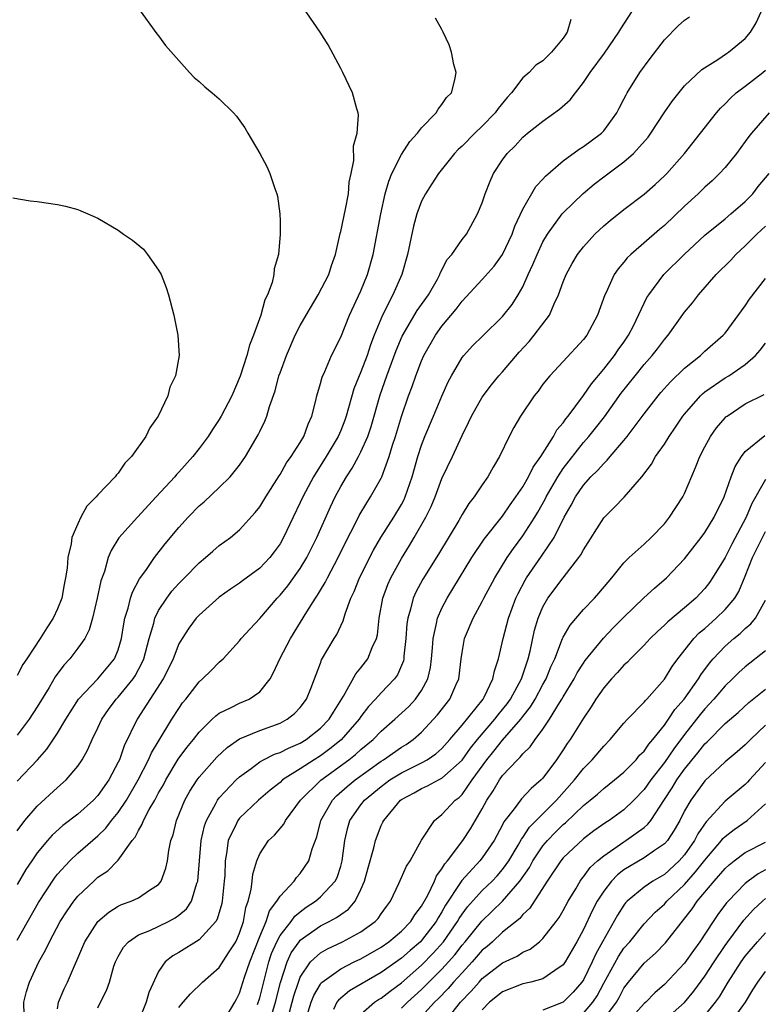
# Model space of a CAD drawing. Units: inches. Extents: x 2610000 to 2613000, y 1494000 to 1497000.
# Drawn here: x 2610289 to 2610363, y 1494193 to 1494290 of the extents above; entities that cross this region are included whole.
import ezdxf

# ---------------------------------------------------------------- set-up
doc = ezdxf.new("R2010")
doc.units = ezdxf.units.IN
doc.header["$MEASUREMENT"] = 0
doc.layers.add('LD26101494_2ft', color=200, linetype='Continuous')

msp = doc.modelspace()

# ---------------------------------------------------------------- linework, layer by layer
at = {"layer": 'LD26101494_2ft'}
for points, elevation in [([(2610289, 1494214.867), (2610291.016, 1494217), (2610291.954, 1494218.046), (2610293, 1494219.627), (2610293.817, 1494221), (2610295.088, 1494223), (2610297, 1494225.015), (2610298.652, 1494227), (2610299, 1494227.87), (2610299.325, 1494229), (2610299.543, 1494230.457), (2610299.658, 1494231), (2610299.984, 1494231.984), (2610300.221, 1494233), (2610300.404, 1494233.596), (2610301.111, 1494234.889), (2610301.724, 1494235.724), (2610302.604, 1494237), (2610303.651, 1494238.349), (2610305, 1494239.994), (2610305.906, 1494241), (2610307, 1494242.111), (2610307.485, 1494242.516), (2610309, 1494243.932), (2610310.062, 1494245), (2610311, 1494246.163), (2610311.59, 1494247), (2610312.853, 1494249.147), (2610313, 1494249.489), (2610313.492, 1494250.508), (2610313.69, 1494251), (2610313.951, 1494251.951), (2610314.507, 1494253.493), (2610314.897, 1494255), (2610315, 1494255.3), (2610315.626, 1494257), (2610316.507, 1494259), (2610317, 1494259.982), (2610317.57, 1494261), (2610318.768, 1494263), (2610319.824, 1494265), (2610320.094, 1494265.906), (2610320.481, 1494267), (2610320.939, 1494269.061), (2610321, 1494269.276), (2610321.48, 1494271.48), (2610321.768, 1494273), (2610321.839, 1494274.161), (2610322.027, 1494275), (2610322.288, 1494276.288), (2610322.263, 1494277.737), (2610322.641, 1494279), (2610322.768, 1494280.768), (2610322.734, 1494281), (2610322.607, 1494281.393), (2610322.153, 1494283), (2610321.208, 1494285), (2610321, 1494285.401), (2610319.745, 1494287.745), (2610318.976, 1494288.976), (2610317, 1494291.849)], 9706), ([(2610301, 1494291.32), (2610302.827, 1494288.827), (2610303, 1494288.637), (2610303.68, 1494287.68), (2610306.06, 1494285), (2610306.515, 1494284.515), (2610307, 1494284.109), (2610307.57, 1494283.57), (2610308.294, 1494283), (2610309, 1494282.389), (2610310.41, 1494281), (2610310.689, 1494280.689), (2610311.509, 1494279.509), (2610311.817, 1494279), (2610312.993, 1494276.993), (2610313.691, 1494275.691), (2610313.993, 1494275), (2610314.485, 1494273.516), (2610314.691, 1494273), (2610314.76, 1494272.761), (2610314.987, 1494271), (2610315, 1494270.284), (2610315.016, 1494269), (2610314.85, 1494267), (2610314.427, 1494265.573), (2610314.386, 1494265), (2610314.223, 1494264.224), (2610313.765, 1494263), (2610313.502, 1494262.498), (2610313.12, 1494261), (2610312.391, 1494259), (2610311.979, 1494258.021), (2610311.718, 1494257), (2610311.054, 1494254.946), (2610310.226, 1494253), (2610309.192, 1494251), (2610309, 1494250.678), (2610308.317, 1494249.683), (2610307.883, 1494249), (2610307, 1494247.807), (2610306.382, 1494247), (2610305, 1494245.461), (2610304.774, 1494245.227), (2610304.6, 1494245), (2610302.765, 1494243), (2610300.897, 1494241), (2610299.058, 1494238.942), (2610298.297, 1494237.703), (2610298.026, 1494237), (2610297.637, 1494235.637), (2610297.295, 1494234.706), (2610296.935, 1494233), (2610296.468, 1494231), (2610296.147, 1494229.853), (2610295.688, 1494229), (2610295, 1494228.028), (2610294.219, 1494227), (2610293.629, 1494226.372), (2610292.784, 1494225.216), (2610292.164, 1494224.164), (2610291, 1494222.249), (2610290.198, 1494221), (2610289, 1494219.448)], 9708), ([(2610289, 1494199.16), (2610291.12, 1494202.88), (2610292.703, 1494205.297), (2610293, 1494205.672), (2610294.209, 1494207), (2610295, 1494207.745), (2610297, 1494209.48), (2610297.765, 1494210.235), (2610298.345, 1494211), (2610299, 1494211.792), (2610299.816, 1494213), (2610300.99, 1494215), (2610302, 1494217), (2610302.3, 1494217.7), (2610303.049, 1494218.951), (2610304.318, 1494221), (2610305, 1494222.085), (2610305.372, 1494222.628), (2610305.681, 1494223), (2610307, 1494224.712), (2610307.348, 1494225), (2610308.18, 1494225.819), (2610309, 1494226.66), (2610309.19, 1494226.81), (2610309.373, 1494227), (2610311, 1494228.774), (2610311.173, 1494229), (2610312.038, 1494229.962), (2610313, 1494230.979), (2610314.715, 1494233), (2610315, 1494233.285), (2610315.777, 1494234.223), (2610317, 1494235.932), (2610317.646, 1494237), (2610318.634, 1494239), (2610319.978, 1494242.022), (2610320.438, 1494243), (2610321, 1494244.044), (2610321.559, 1494245), (2610322.14, 1494245.86), (2610322.767, 1494247), (2610323, 1494247.459), (2610323.677, 1494249), (2610324.013, 1494249.987), (2610324.89, 1494253.11), (2610325.556, 1494255), (2610326.497, 1494257.503), (2610327.091, 1494258.909), (2610328.564, 1494261.436), (2610329.669, 1494263), (2610330.558, 1494264.559), (2610330.796, 1494265), (2610330.842, 1494265.158), (2610331.515, 1494266.485), (2610331.984, 1494267), (2610333, 1494268.463), (2610333.426, 1494269), (2610334.534, 1494271), (2610335, 1494272.119), (2610335.281, 1494273), (2610335.765, 1494274.235), (2610336.119, 1494275), (2610337, 1494276.354), (2610337.465, 1494277), (2610338.24, 1494277.76), (2610339, 1494278.591), (2610339.485, 1494279), (2610341, 1494280.193), (2610342.638, 1494281.362), (2610343.692, 1494282.308), (2610344.205, 1494283), (2610345, 1494284), (2610345.678, 1494285), (2610347.074, 1494286.926), (2610348.513, 1494289), (2610348.689, 1494289.311), (2610349.8, 1494291)], 9700), ([(2610293, 1494192.371), (2610293.102, 1494193), (2610293.67, 1494194.33), (2610293.979, 1494195), (2610295.699, 1494199), (2610296.991, 1494201.008), (2610298.067, 1494201.933), (2610299, 1494202.505), (2610299.33, 1494202.671), (2610300.27, 1494203), (2610301, 1494203.345), (2610302.107, 1494204.107), (2610303, 1494204.669), (2610303.256, 1494205), (2610303.716, 1494206.284), (2610303.865, 1494207), (2610304.01, 1494208.01), (2610304.218, 1494209), (2610304.428, 1494209.571), (2610304.778, 1494211), (2610305.601, 1494213), (2610306.1, 1494213.9), (2610306.799, 1494215), (2610307, 1494215.274), (2610308.751, 1494217.249), (2610309.778, 1494218.222), (2610311, 1494219.069), (2610313, 1494219.893), (2610315, 1494220.613), (2610315.722, 1494221), (2610316.436, 1494221.564), (2610317, 1494222.163), (2610317.634, 1494223), (2610318.052, 1494224.052), (2610318.413, 1494225), (2610318.56, 1494225.439), (2610319, 1494226.544), (2610319.118, 1494226.881), (2610320.367, 1494229), (2610320.615, 1494229.385), (2610321, 1494230.241), (2610321.248, 1494230.751), (2610321.437, 1494231.437), (2610322.018, 1494233), (2610322.339, 1494233.661), (2610322.874, 1494235), (2610324.253, 1494237.747), (2610324.984, 1494239), (2610326.255, 1494241), (2610327, 1494242.259), (2610327.26, 1494242.74), (2610327.375, 1494243), (2610328.066, 1494245), (2610328.63, 1494247), (2610329, 1494248.14), (2610329.333, 1494249), (2610330.187, 1494251), (2610331, 1494252.977), (2610331.612, 1494254.387), (2610331.946, 1494255), (2610333, 1494256.803), (2610333.158, 1494257), (2610334.045, 1494257.955), (2610335.046, 1494258.955), (2610337, 1494260.844), (2610337.942, 1494262.059), (2610338.547, 1494263), (2610339, 1494263.796), (2610339.542, 1494265), (2610340.009, 1494265.99), (2610340.411, 1494267), (2610341, 1494268.243), (2610341.435, 1494269), (2610342.899, 1494271), (2610343, 1494271.116), (2610344.973, 1494273.027), (2610346.058, 1494273.942), (2610347, 1494274.685), (2610349, 1494276.168), (2610349.958, 1494277), (2610351.393, 1494278.607), (2610351.675, 1494279), (2610352.98, 1494281.02), (2610353.791, 1494282.209), (2610355, 1494283.675), (2610356.705, 1494285.295), (2610358.303, 1494286.303), (2610359.131, 1494286.869), (2610359.345, 1494287), (2610361, 1494288.366), (2610361.519, 1494289), (2610362.075, 1494289.925), (2610362.563, 1494291)], 9696), ([(2610289, 1494209.974), (2610289.781, 1494211), (2610291, 1494212.406), (2610293, 1494214.252), (2610293.851, 1494215), (2610295, 1494216.368), (2610295.428, 1494217), (2610295.999, 1494218.001), (2610296.428, 1494219), (2610297, 1494220.173), (2610297.377, 1494221), (2610298.041, 1494221.959), (2610298.811, 1494223), (2610299, 1494223.196), (2610300.476, 1494225), (2610300.686, 1494225.314), (2610301.38, 1494226.62), (2610301.539, 1494227), (2610302.054, 1494229), (2610302.509, 1494230.509), (2610302.619, 1494231), (2610303, 1494231.781), (2610303.802, 1494233), (2610304.318, 1494233.682), (2610305, 1494234.446), (2610305.556, 1494235), (2610307, 1494236.488), (2610307.63, 1494237), (2610308.35, 1494237.65), (2610309, 1494238.196), (2610310.097, 1494239), (2610311, 1494239.748), (2610312.55, 1494241.45), (2610313, 1494242.031), (2610313.585, 1494243), (2610314.9, 1494245.1), (2610315, 1494245.24), (2610315.632, 1494246.369), (2610316.095, 1494247), (2610317, 1494248.388), (2610317.37, 1494249), (2610317.788, 1494250.212), (2610318.161, 1494251), (2610318.55, 1494252.55), (2610318.637, 1494253), (2610319, 1494254.227), (2610319.155, 1494254.845), (2610319.424, 1494255.424), (2610320.103, 1494257), (2610321, 1494258.821), (2610321.854, 1494261), (2610323, 1494263.402), (2610323.666, 1494265), (2610324.216, 1494267), (2610324.96, 1494271), (2610325.412, 1494273), (2610325.76, 1494274.24), (2610326.066, 1494275), (2610327, 1494276.874), (2610327.835, 1494278.165), (2610328.588, 1494279), (2610329, 1494279.535), (2610330.448, 1494281), (2610330.624, 1494281.376), (2610331, 1494281.828), (2610331.463, 1494282.537), (2610331.939, 1494283), (2610332.283, 1494284.283), (2610332.401, 1494285), (2610332.198, 1494285.802), (2610331.957, 1494287), (2610331.733, 1494287.732), (2610331.135, 1494289), (2610331, 1494289.258), (2610330.361, 1494290.361)], 9704), ([(2610343.755, 1494290.245), (2610343.394, 1494289), (2610343, 1494288.413), (2610341.857, 1494287), (2610341, 1494286.146), (2610340.289, 1494285.711), (2610339.624, 1494285), (2610339, 1494284.475), (2610337.887, 1494283), (2610337.46, 1494282.54), (2610336.571, 1494281.429), (2610336.281, 1494281), (2610335, 1494279.684), (2610334.262, 1494279), (2610333, 1494277.713), (2610332.626, 1494277.374), (2610332.255, 1494277), (2610330.654, 1494275), (2610330.019, 1494273.981), (2610329.373, 1494273), (2610329, 1494272.274), (2610328.529, 1494271), (2610328.196, 1494269.804), (2610327.6, 1494267), (2610327.054, 1494265), (2610326.162, 1494263), (2610325.122, 1494261), (2610324.315, 1494259), (2610323.95, 1494258.05), (2610323.605, 1494257), (2610323, 1494255.379), (2610322.314, 1494253.686), (2610321.539, 1494251), (2610321.399, 1494250.601), (2610321, 1494249.582), (2610320.756, 1494249), (2610319.575, 1494247), (2610318.297, 1494245), (2610317.251, 1494243), (2610317, 1494242.439), (2610316.3, 1494241), (2610315.356, 1494239), (2610315, 1494238.357), (2610314.437, 1494237.563), (2610313.993, 1494237), (2610313, 1494235.969), (2610311.288, 1494234.712), (2610311, 1494234.483), (2610310.114, 1494233.885), (2610309, 1494233.086), (2610307, 1494231.317), (2610306.712, 1494231), (2610305.979, 1494230.021), (2610305.311, 1494229), (2610305, 1494228.462), (2610304.433, 1494227), (2610303.969, 1494226.031), (2610303.443, 1494225), (2610300.888, 1494221), (2610299.608, 1494218.392), (2610299.115, 1494217), (2610299, 1494216.755), (2610298.07, 1494215), (2610297, 1494213.469), (2610296.562, 1494213), (2610295, 1494211.615), (2610293.52, 1494210.48), (2610292.47, 1494209.53), (2610292.01, 1494209), (2610291, 1494207.786), (2610290.448, 1494207), (2610289.867, 1494206.133), (2610289, 1494204.651)], 9702), ([(2610289.715, 1494191.715), (2610289.665, 1494193), (2610289.943, 1494194.057), (2610290.234, 1494195), (2610291.16, 1494197), (2610291.825, 1494198.175), (2610292.196, 1494199), (2610293.279, 1494201), (2610293.949, 1494202.052), (2610294.614, 1494203), (2610295, 1494203.487), (2610296.585, 1494205), (2610297, 1494205.368), (2610297.98, 1494206.02), (2610298.939, 1494207), (2610299, 1494207.065), (2610300.384, 1494209), (2610300.664, 1494209.336), (2610301, 1494210.012), (2610301.387, 1494210.612), (2610301.516, 1494211), (2610302.078, 1494212.078), (2610302.618, 1494213), (2610303, 1494213.712), (2610303.467, 1494214.533), (2610303.704, 1494215), (2610304.94, 1494217.06), (2610305.795, 1494218.205), (2610306.444, 1494219), (2610307, 1494219.728), (2610308.301, 1494221), (2610308.644, 1494221.356), (2610309, 1494221.611), (2610310.155, 1494222.155), (2610311, 1494222.603), (2610311.955, 1494223), (2610313, 1494223.737), (2610314.011, 1494225), (2610314.371, 1494225.629), (2610314.978, 1494227), (2610316.041, 1494229), (2610316.412, 1494229.588), (2610317.639, 1494231.639), (2610318.505, 1494233), (2610318.714, 1494233.286), (2610319, 1494233.787), (2610319.465, 1494234.536), (2610319.683, 1494235), (2610320.75, 1494237), (2610321.491, 1494238.509), (2610322.534, 1494240.534), (2610322.841, 1494241.159), (2610323.573, 1494242.427), (2610323.959, 1494243), (2610325, 1494244.862), (2610325.063, 1494245), (2610325.789, 1494247), (2610326.124, 1494248.124), (2610326.414, 1494249), (2610327, 1494250.979), (2610327.692, 1494253), (2610328.054, 1494253.946), (2610328.418, 1494255), (2610329, 1494256.48), (2610329.233, 1494257), (2610330.372, 1494259), (2610331, 1494259.894), (2610332.403, 1494261.597), (2610333, 1494262.39), (2610335, 1494264.528), (2610336.158, 1494265.842), (2610336.988, 1494267), (2610337.95, 1494269), (2610338.219, 1494269.781), (2610339, 1494271.473), (2610340.286, 1494273.714), (2610341, 1494274.461), (2610341.249, 1494274.751), (2610343, 1494276.256), (2610344.58, 1494277.42), (2610345, 1494277.685), (2610345.749, 1494278.251), (2610346.791, 1494279), (2610347, 1494279.223), (2610348.285, 1494281), (2610348.537, 1494281.463), (2610349, 1494282.353), (2610349.208, 1494282.792), (2610349.327, 1494283), (2610350.588, 1494285), (2610351.602, 1494286.398), (2610353, 1494288.236), (2610354.372, 1494289.628), (2610355, 1494290.187), (2610355.48, 1494290.52)], 9698), ([(2610297, 1494192.464), (2610297.237, 1494193), (2610297.838, 1494194.163), (2610298.144, 1494195), (2610298.583, 1494196.584), (2610298.729, 1494197), (2610299, 1494197.534), (2610299.535, 1494198.465), (2610300.006, 1494199), (2610301, 1494199.666), (2610302.115, 1494200.115), (2610303.974, 1494201), (2610304.647, 1494201.353), (2610305, 1494201.624), (2610305.75, 1494202.251), (2610306.234, 1494203), (2610306.785, 1494204.785), (2610306.875, 1494205), (2610307.199, 1494209), (2610307.53, 1494210.47), (2610307.721, 1494211), (2610308.662, 1494212.662), (2610308.829, 1494213), (2610309, 1494213.226), (2610310.676, 1494215), (2610311, 1494215.309), (2610312.146, 1494216.146), (2610313, 1494216.795), (2610313.364, 1494217), (2610314.457, 1494217.543), (2610315, 1494217.715), (2610315.843, 1494218.156), (2610317, 1494218.637), (2610317.585, 1494219), (2610319, 1494220.112), (2610319.866, 1494221), (2610320.283, 1494221.717), (2610321.293, 1494223.293), (2610322.495, 1494225.505), (2610323, 1494226.099), (2610323.694, 1494227), (2610324.123, 1494228.123), (2610324.531, 1494229), (2610324.624, 1494229.376), (2610324.8, 1494231), (2610325.168, 1494233), (2610325.668, 1494234.332), (2610325.966, 1494235), (2610327, 1494236.899), (2610327.801, 1494238.199), (2610328.275, 1494239), (2610329.42, 1494241), (2610329.939, 1494242.061), (2610330.331, 1494243), (2610331, 1494244.828), (2610332.043, 1494247), (2610333, 1494249.071), (2610333.646, 1494250.354), (2610333.93, 1494251), (2610335, 1494252.891), (2610335.9, 1494254.1), (2610336.635, 1494255), (2610337, 1494255.395), (2610338.661, 1494257.339), (2610339.627, 1494258.373), (2610340.143, 1494259), (2610341.63, 1494261), (2610342.107, 1494262.107), (2610342.549, 1494263), (2610343, 1494264.272), (2610343.29, 1494265), (2610343.891, 1494266.109), (2610344.408, 1494267), (2610345, 1494267.767), (2610346.117, 1494269), (2610347, 1494269.828), (2610347.632, 1494270.368), (2610349, 1494271.452), (2610351, 1494272.976), (2610352.082, 1494273.918), (2610353, 1494274.768), (2610353.229, 1494275), (2610354.981, 1494277), (2610358.145, 1494281), (2610358.535, 1494281.465), (2610359, 1494281.915), (2610359.526, 1494282.474), (2610360.113, 1494283), (2610361, 1494283.654), (2610362.744, 1494285), (2610363, 1494285.219)], 9694), ([(2610363.376, 1494281), (2610361.63, 1494279), (2610361.346, 1494278.654), (2610361, 1494278.164), (2610360.122, 1494277), (2610359, 1494275.606), (2610358.463, 1494275), (2610357.727, 1494274.273), (2610357, 1494273.639), (2610356.355, 1494273), (2610355, 1494271.765), (2610353, 1494269.857), (2610352.529, 1494269.471), (2610349.674, 1494267), (2610349.334, 1494266.666), (2610349, 1494266.233), (2610348.428, 1494265.572), (2610348.051, 1494265), (2610347.248, 1494263.248), (2610347.121, 1494263), (2610346.397, 1494261), (2610345.332, 1494259), (2610345, 1494258.572), (2610343, 1494256.401), (2610341.67, 1494255), (2610341, 1494254.154), (2610340.518, 1494253.482), (2610340.118, 1494253), (2610338.781, 1494251), (2610338.122, 1494249.878), (2610337.661, 1494249), (2610336.707, 1494247), (2610336.066, 1494245.934), (2610335.548, 1494245), (2610335, 1494244.218), (2610334.186, 1494243), (2610333.656, 1494242.344), (2610333, 1494241.253), (2610332.669, 1494240.669), (2610330.661, 1494237.339), (2610329.127, 1494234.874), (2610328.425, 1494233.575), (2610328.17, 1494233), (2610327.91, 1494231.91), (2610327.626, 1494231), (2610327.55, 1494230.45), (2610327.456, 1494229), (2610327.257, 1494227.257), (2610327.241, 1494227), (2610327.2, 1494226.8), (2610326.605, 1494225.395), (2610326.32, 1494225), (2610325, 1494223.627), (2610324.445, 1494223), (2610323.739, 1494222.261), (2610323, 1494221.277), (2610322.82, 1494221), (2610321.04, 1494218.96), (2610319.927, 1494218.073), (2610319, 1494217.397), (2610318.369, 1494217), (2610317, 1494216.088), (2610315.261, 1494215), (2610315, 1494214.761), (2610314.023, 1494213.977), (2610312.882, 1494213), (2610311, 1494211.23), (2610310.82, 1494211), (2610310.688, 1494210.688), (2610309.866, 1494209), (2610309.712, 1494207.712), (2610309.575, 1494207), (2610309.535, 1494205.535), (2610309.493, 1494205), (2610309.284, 1494203), (2610309.236, 1494202.764), (2610308.78, 1494201.219), (2610308.639, 1494201), (2610307, 1494199.182), (2610305, 1494197.943), (2610304.39, 1494197.61), (2610303.636, 1494197), (2610303, 1494196.037), (2610302.041, 1494193.959), (2610301.778, 1494193), (2610301, 1494191.146)], 9692), ([(2610305, 1494192.475), (2610305.419, 1494193), (2610306.156, 1494193.843), (2610307.344, 1494195), (2610309, 1494196.445), (2610309.905, 1494197.905), (2610310.62, 1494199), (2610311, 1494199.857), (2610311.38, 1494201), (2610311.626, 1494202.375), (2610311.853, 1494203), (2610312.151, 1494204.151), (2610312.259, 1494205), (2610312.322, 1494205.678), (2610312.719, 1494207), (2610313, 1494207.688), (2610313.875, 1494209), (2610314.459, 1494209.542), (2610315.371, 1494210.629), (2610315.548, 1494211), (2610317.028, 1494213), (2610319.031, 1494214.968), (2610321.806, 1494217), (2610322.476, 1494217.524), (2610323, 1494218.003), (2610324.222, 1494219), (2610325, 1494219.818), (2610326.357, 1494221), (2610327.725, 1494222.274), (2610328.409, 1494223), (2610329, 1494223.849), (2610329.63, 1494225), (2610329.876, 1494226.124), (2610329.982, 1494227), (2610330.071, 1494228.071), (2610330.128, 1494229), (2610330.484, 1494230.484), (2610330.563, 1494231), (2610331, 1494231.991), (2610331.529, 1494233), (2610332.096, 1494233.904), (2610333.976, 1494237), (2610335.185, 1494238.815), (2610337, 1494241.112), (2610337.767, 1494242.233), (2610338.331, 1494243), (2610339, 1494243.996), (2610339.577, 1494245), (2610340.036, 1494245.964), (2610340.797, 1494247), (2610342.045, 1494249), (2610342.372, 1494249.628), (2610343, 1494250.348), (2610343.263, 1494250.737), (2610343.483, 1494251), (2610345, 1494253.047), (2610345.789, 1494254.211), (2610347, 1494255.656), (2610348.072, 1494257), (2610348.439, 1494257.561), (2610349, 1494258.331), (2610349.462, 1494259), (2610349.934, 1494259.934), (2610351, 1494262.191), (2610351.272, 1494262.728), (2610351.449, 1494263), (2610352.963, 1494265), (2610354.946, 1494267), (2610357, 1494268.911), (2610359, 1494270.509), (2610359.586, 1494271), (2610361, 1494272.245), (2610361.731, 1494273), (2610362.288, 1494273.712), (2610363.355, 1494275)], 9690), ([(2610288.585, 1494272.585), (2610290.297, 1494272.297), (2610291, 1494272.221), (2610293, 1494271.955), (2610293.775, 1494271.774), (2610295, 1494271.44), (2610295.315, 1494271.314), (2610296, 1494271), (2610297, 1494270.574), (2610299, 1494269.39), (2610299.539, 1494269), (2610300.422, 1494268.422), (2610301.505, 1494267.505), (2610301.9, 1494267), (2610303, 1494265.452), (2610303.235, 1494265), (2610303.743, 1494263.743), (2610303.972, 1494263), (2610304.488, 1494261), (2610304.885, 1494259), (2610305.024, 1494257), (2610304.676, 1494255), (2610304.122, 1494253.877), (2610303.903, 1494253), (2610302.966, 1494251), (2610302.142, 1494249.858), (2610301.73, 1494249), (2610300.31, 1494247), (2610299.664, 1494246.336), (2610299, 1494245.357), (2610298.822, 1494245.178), (2610298.708, 1494245), (2610297, 1494243.198), (2610296.835, 1494243), (2610295.908, 1494242.092), (2610295.315, 1494241), (2610295, 1494240.353), (2610294.428, 1494239), (2610294.35, 1494238.35), (2610294.038, 1494237), (2610293.953, 1494235.953), (2610293.805, 1494235), (2610293.665, 1494234.334), (2610293.419, 1494233), (2610293, 1494231.919), (2610292.582, 1494231), (2610291.955, 1494230.045), (2610291.299, 1494229), (2610289.954, 1494227), (2610289.583, 1494226.417), (2610289, 1494225.323)], 9710), ([(2610309.356, 1494191), (2610310.522, 1494193), (2610310.696, 1494193.304), (2610311, 1494193.902), (2610311.498, 1494195.498), (2610312.015, 1494197), (2610313, 1494199.527), (2610313.63, 1494201), (2610313.96, 1494202.04), (2610314.702, 1494203), (2610315, 1494203.518), (2610316.393, 1494205), (2610316.639, 1494205.361), (2610317, 1494205.742), (2610317.865, 1494207), (2610318.178, 1494208.179), (2610318.637, 1494209.362), (2610319.039, 1494211), (2610320.179, 1494213), (2610320.586, 1494213.415), (2610321.644, 1494214.356), (2610322.415, 1494215), (2610325, 1494216.863), (2610325.226, 1494217), (2610327, 1494218.235), (2610327.478, 1494218.522), (2610328.161, 1494219), (2610329, 1494219.744), (2610330.181, 1494221), (2610330.566, 1494221.434), (2610331.791, 1494223), (2610332.39, 1494224.39), (2610332.674, 1494225), (2610332.909, 1494227), (2610333, 1494227.62), (2610333.253, 1494229), (2610334.091, 1494231), (2610335, 1494232.664), (2610335.161, 1494233), (2610336.229, 1494235), (2610337.463, 1494237), (2610338.082, 1494237.918), (2610339, 1494239.145), (2610340.178, 1494241), (2610340.489, 1494241.511), (2610341.205, 1494242.795), (2610341.3, 1494243), (2610342.461, 1494245), (2610343, 1494245.825), (2610345, 1494248.403), (2610345.533, 1494249), (2610346.196, 1494249.804), (2610347.066, 1494250.934), (2610348.742, 1494253.258), (2610350.098, 1494255), (2610351, 1494256.107), (2610351.803, 1494257), (2610352.327, 1494257.673), (2610353, 1494258.581), (2610353.368, 1494259), (2610355, 1494261.281), (2610355.777, 1494262.223), (2610356.37, 1494263), (2610358.132, 1494265), (2610359.569, 1494266.431), (2610360.078, 1494267), (2610361, 1494267.851), (2610362.147, 1494269), (2610363, 1494269.806)], 9688), ([(2610312.778, 1494192.778), (2610313, 1494193.455), (2610313.897, 1494197), (2610314.167, 1494197.833), (2610314.673, 1494199), (2610315, 1494199.617), (2610316.095, 1494201), (2610316.469, 1494201.53), (2610317, 1494201.955), (2610317.6, 1494202.4), (2610318.511, 1494203), (2610319, 1494203.422), (2610320.457, 1494205), (2610320.64, 1494205.36), (2610321, 1494206.457), (2610321.156, 1494207), (2610321.402, 1494209), (2610321.695, 1494210.305), (2610321.918, 1494211), (2610323, 1494212.554), (2610323.348, 1494213), (2610325, 1494214.366), (2610325.856, 1494215), (2610327, 1494215.711), (2610329, 1494216.706), (2610329.533, 1494217), (2610330.408, 1494217.592), (2610331, 1494218.13), (2610331.786, 1494219), (2610333, 1494220.433), (2610335.079, 1494223), (2610335.177, 1494223.177), (2610336.053, 1494225), (2610336.192, 1494225.808), (2610336.602, 1494227), (2610337.056, 1494229), (2610337.575, 1494231), (2610338.319, 1494233), (2610338.541, 1494233.459), (2610339.239, 1494234.761), (2610339.386, 1494235), (2610340.861, 1494237.139), (2610342.096, 1494239), (2610343.091, 1494241), (2610343.794, 1494242.206), (2610344.205, 1494243), (2610345, 1494244.171), (2610345.744, 1494245), (2610346.384, 1494245.616), (2610347, 1494246.329), (2610347.359, 1494246.641), (2610347.644, 1494247), (2610349, 1494248.576), (2610349.338, 1494249), (2610351, 1494251.211), (2610352.374, 1494253), (2610352.659, 1494253.341), (2610353.596, 1494254.404), (2610355, 1494255.757), (2610356.561, 1494257), (2610357, 1494257.417), (2610358.818, 1494259), (2610359, 1494259.216), (2610361, 1494261.902), (2610361.433, 1494262.567), (2610363, 1494264.605)], 9686), ([(2610313.743, 1494190.257), (2610314.55, 1494193), (2610315.054, 1494194.946), (2610315.705, 1494197), (2610316.113, 1494197.887), (2610316.888, 1494199), (2610317, 1494199.135), (2610319, 1494200.562), (2610319.865, 1494201), (2610320.601, 1494201.4), (2610321, 1494201.705), (2610321.77, 1494202.23), (2610322.418, 1494203), (2610323, 1494204.162), (2610323.364, 1494205), (2610323.708, 1494206.293), (2610324.272, 1494208.272), (2610324.428, 1494209), (2610325, 1494210.482), (2610325.176, 1494210.824), (2610325.25, 1494211), (2610326.919, 1494213), (2610327, 1494213.06), (2610328.264, 1494213.736), (2610329, 1494214.163), (2610329.587, 1494214.413), (2610330.664, 1494215), (2610331, 1494215.163), (2610333, 1494216.965), (2610333.838, 1494218.163), (2610334.524, 1494219), (2610336.241, 1494221), (2610336.556, 1494221.444), (2610337, 1494221.962), (2610337.454, 1494222.546), (2610337.776, 1494223), (2610338.879, 1494225), (2610339.394, 1494226.606), (2610339.547, 1494227), (2610339.738, 1494227.738), (2610340.176, 1494229.824), (2610340.53, 1494231), (2610341, 1494232.129), (2610341.487, 1494233), (2610343, 1494235.009), (2610344.554, 1494237), (2610344.736, 1494237.263), (2610345, 1494237.786), (2610347, 1494240.941), (2610348.05, 1494241.95), (2610349.017, 1494242.983), (2610350.772, 1494245), (2610351.738, 1494246.262), (2610352.134, 1494247), (2610353, 1494248.241), (2610353.469, 1494249), (2610354.106, 1494249.894), (2610354.832, 1494251), (2610355, 1494251.21), (2610356.559, 1494253), (2610356.781, 1494253.219), (2610357, 1494253.39), (2610359, 1494254.782), (2610359.364, 1494255), (2610361, 1494256.123), (2610362.012, 1494257), (2610362.475, 1494257.525), (2610363, 1494258.227)], 9684), ([(2610315.895, 1494191.895), (2610316.37, 1494193.63), (2610316.812, 1494195), (2610317, 1494195.478), (2610318.029, 1494197), (2610319, 1494197.896), (2610319.698, 1494198.302), (2610321.187, 1494199), (2610323, 1494199.978), (2610324.41, 1494201), (2610324.7, 1494201.3), (2610325, 1494201.76), (2610325.519, 1494202.481), (2610325.919, 1494203), (2610326.747, 1494204.747), (2610327.513, 1494206.487), (2610327.858, 1494207), (2610329, 1494209.057), (2610330.261, 1494211), (2610331, 1494211.589), (2610332.331, 1494213), (2610332.725, 1494213.275), (2610333, 1494213.55), (2610334.005, 1494215), (2610335.436, 1494217), (2610336.148, 1494217.852), (2610337, 1494218.932), (2610338.805, 1494221), (2610339, 1494221.264), (2610339.774, 1494222.226), (2610340.224, 1494223), (2610341, 1494224.454), (2610341.309, 1494225), (2610341.79, 1494226.21), (2610342.163, 1494227), (2610342.944, 1494229), (2610343, 1494229.126), (2610343.671, 1494230.33), (2610345, 1494231.866), (2610346.102, 1494233), (2610346.533, 1494233.467), (2610347.433, 1494234.567), (2610347.823, 1494235), (2610349, 1494236.47), (2610349.531, 1494237), (2610351, 1494238.338), (2610351.694, 1494239), (2610353, 1494240.358), (2610353.515, 1494241), (2610354.835, 1494243), (2610355, 1494243.337), (2610356.087, 1494245.913), (2610356.498, 1494247), (2610357, 1494247.974), (2610357.556, 1494249), (2610358.162, 1494249.838), (2610359, 1494250.821), (2610359.087, 1494250.914), (2610359.198, 1494251), (2610361, 1494252.217), (2610362.861, 1494253.139)], 9682), ([(2610317.462, 1494191), (2610318.077, 1494193), (2610318.333, 1494193.667), (2610319, 1494194.805), (2610319.082, 1494194.918), (2610319.178, 1494195), (2610321, 1494196.318), (2610322.342, 1494197), (2610323, 1494197.317), (2610325, 1494198.47), (2610325.756, 1494199), (2610327, 1494200.043), (2610327.938, 1494201), (2610328.336, 1494201.664), (2610329, 1494202.521), (2610329.6, 1494203.6), (2610330.262, 1494205), (2610330.481, 1494205.519), (2610331, 1494206.195), (2610331.294, 1494206.706), (2610331.556, 1494207), (2610333.079, 1494209), (2610333.835, 1494210.165), (2610335, 1494212.135), (2610335.462, 1494213), (2610336.064, 1494213.936), (2610336.686, 1494215), (2610337, 1494215.444), (2610338.467, 1494217), (2610338.753, 1494217.248), (2610339, 1494217.579), (2610339.73, 1494218.27), (2610340.225, 1494219), (2610341, 1494220.04), (2610341.641, 1494221), (2610342.628, 1494222.628), (2610342.87, 1494223), (2610343, 1494223.24), (2610344.07, 1494225), (2610344.394, 1494225.606), (2610345, 1494226.56), (2610345.184, 1494226.816), (2610346.973, 1494229.026), (2610347.948, 1494230.052), (2610349, 1494231.115), (2610350.962, 1494233.038), (2610352.01, 1494233.99), (2610353.198, 1494235), (2610355, 1494236.886), (2610356.64, 1494239), (2610357, 1494239.494), (2610357.928, 1494241), (2610358.905, 1494243), (2610359.607, 1494245), (2610359.986, 1494246.014), (2610360.617, 1494247), (2610361, 1494247.498), (2610362.919, 1494249.082)], 9680), ([(2610363, 1494244.717), (2610361.642, 1494242.358), (2610361.083, 1494241), (2610359.672, 1494238.328), (2610359, 1494237.004), (2610357.775, 1494235), (2610357.462, 1494234.538), (2610357, 1494233.95), (2610356.116, 1494233), (2610355, 1494232.023), (2610353.34, 1494230.66), (2610353, 1494230.302), (2610352.309, 1494229.691), (2610351.593, 1494229), (2610351, 1494228.349), (2610349.649, 1494227), (2610349.341, 1494226.659), (2610349, 1494226.357), (2610348.373, 1494225.627), (2610347.765, 1494225), (2610347, 1494224.119), (2610346.234, 1494223), (2610345.765, 1494222.235), (2610345, 1494221.125), (2610343.677, 1494219), (2610343.394, 1494218.606), (2610343, 1494217.982), (2610342.345, 1494217), (2610341, 1494215.185), (2610340.824, 1494215), (2610339.837, 1494214.164), (2610338.872, 1494213.128), (2610338.159, 1494212.159), (2610337.145, 1494210.856), (2610337, 1494210.559), (2610336.16, 1494209), (2610335, 1494207.292), (2610334.772, 1494207), (2610332.96, 1494205.04), (2610332.84, 1494204.839), (2610331.371, 1494202.629), (2610331, 1494201.95), (2610330.632, 1494201.369), (2610330.438, 1494201), (2610329, 1494199.126), (2610328.876, 1494199), (2610327.862, 1494198.138), (2610327, 1494197.379), (2610325, 1494195.953), (2610321.874, 1494194.126), (2610320.777, 1494193.223), (2610320.615, 1494193), (2610320.293, 1494192.293)], 9678), ([(2610323, 1494191.844), (2610324.35, 1494193), (2610324.733, 1494193.267), (2610325, 1494193.425), (2610325.884, 1494194.116), (2610327, 1494194.942), (2610329, 1494196.683), (2610330.153, 1494197.848), (2610331.164, 1494199), (2610332.548, 1494201), (2610332.708, 1494201.292), (2610333, 1494201.726), (2610333.542, 1494202.458), (2610335, 1494204.053), (2610335.982, 1494205), (2610336.474, 1494205.526), (2610337, 1494206.136), (2610337.372, 1494206.628), (2610337.61, 1494207), (2610338.539, 1494208.539), (2610338.869, 1494209.131), (2610339, 1494209.299), (2610339.672, 1494210.328), (2610341, 1494211.636), (2610342.35, 1494213), (2610344.118, 1494215), (2610345, 1494216.147), (2610345.854, 1494217), (2610347, 1494218.361), (2610347.646, 1494219), (2610349, 1494220.606), (2610349.349, 1494221), (2610351, 1494222.699), (2610351.125, 1494222.875), (2610351.256, 1494223), (2610353, 1494224.961), (2610353.765, 1494226.235), (2610354.334, 1494227), (2610355.927, 1494229), (2610356.453, 1494229.546), (2610357, 1494229.997), (2610358.131, 1494231), (2610359, 1494231.853), (2610359.961, 1494233), (2610360.357, 1494233.643), (2610361, 1494235.172), (2610361.71, 1494237), (2610362.696, 1494239), (2610363, 1494239.573)], 9676), ([(2610327, 1494192.408), (2610327.611, 1494193), (2610329, 1494194.259), (2610331, 1494196.269), (2610331.667, 1494197), (2610332.291, 1494197.71), (2610333, 1494198.648), (2610333.306, 1494199), (2610334.954, 1494201.046), (2610335.988, 1494202.012), (2610337, 1494203.001), (2610338.727, 1494205), (2610339.654, 1494206.345), (2610340.011, 1494207), (2610341, 1494208.474), (2610341.442, 1494209), (2610342.209, 1494209.791), (2610343, 1494210.578), (2610343.234, 1494210.766), (2610345, 1494212.481), (2610345.664, 1494213), (2610346.39, 1494213.61), (2610347, 1494214.163), (2610348.081, 1494215), (2610349, 1494215.773), (2610350.196, 1494217), (2610350.556, 1494217.443), (2610351, 1494217.863), (2610351.457, 1494218.544), (2610351.862, 1494219), (2610353, 1494220.421), (2610353.408, 1494221), (2610354.037, 1494221.963), (2610354.942, 1494223), (2610356.361, 1494225), (2610356.596, 1494225.404), (2610357.449, 1494226.551), (2610357.838, 1494227), (2610359, 1494228.236), (2610359.879, 1494229), (2610360.502, 1494229.499), (2610361, 1494229.98), (2610361.562, 1494230.438), (2610362.015, 1494231), (2610363, 1494232.788)], 9674), ([(2610363, 1494227.775), (2610361, 1494226.21), (2610360.369, 1494225.631), (2610359.728, 1494225), (2610359, 1494224.317), (2610357.892, 1494223), (2610357, 1494222.052), (2610356.527, 1494221.473), (2610355, 1494219.506), (2610353.933, 1494218.067), (2610353, 1494216.725), (2610351.654, 1494215), (2610351, 1494214.064), (2610349.983, 1494213), (2610349, 1494212.039), (2610347.544, 1494211), (2610347.205, 1494210.795), (2610346.038, 1494209.962), (2610345, 1494209.182), (2610343, 1494207.298), (2610342.749, 1494207), (2610341.402, 1494205), (2610339.693, 1494202.308), (2610339, 1494201.678), (2610338.698, 1494201.302), (2610337, 1494199.926), (2610336.007, 1494199), (2610335.473, 1494198.527), (2610335, 1494198.144), (2610334.012, 1494197), (2610333, 1494195.925), (2610332.161, 1494195), (2610331.625, 1494194.375), (2610330.645, 1494193.355), (2610330.28, 1494193), (2610329, 1494191.586)], 9672), ([(2610331.258, 1494191), (2610332.829, 1494193), (2610333.893, 1494194.107), (2610334.68, 1494195), (2610335, 1494195.341), (2610337, 1494196.891), (2610338.436, 1494197.565), (2610339, 1494197.955), (2610339.73, 1494198.27), (2610340.662, 1494199), (2610341, 1494199.303), (2610342.304, 1494201), (2610342.597, 1494201.403), (2610343, 1494202.088), (2610343.475, 1494203), (2610344.234, 1494204.234), (2610344.676, 1494205), (2610344.811, 1494205.189), (2610345, 1494205.402), (2610345.669, 1494206.331), (2610346.396, 1494207), (2610347, 1494207.505), (2610349, 1494208.888), (2610349.189, 1494209), (2610351, 1494210.309), (2610351.378, 1494210.623), (2610351.655, 1494211), (2610353, 1494213.056), (2610353.763, 1494214.237), (2610354.225, 1494215), (2610355, 1494216.076), (2610356.32, 1494217.68), (2610357, 1494218.579), (2610357.22, 1494218.779), (2610359, 1494220.578), (2610360.312, 1494221.688), (2610361.35, 1494222.65), (2610363, 1494223.987)], 9670), ([(2610363, 1494220.433), (2610361.504, 1494219), (2610361, 1494218.474), (2610360.21, 1494217.79), (2610359, 1494216.79), (2610357, 1494214.902), (2610355.605, 1494213), (2610355, 1494211.941), (2610354.519, 1494211), (2610353.979, 1494210.021), (2610353.294, 1494209), (2610353, 1494208.668), (2610352.026, 1494208.026), (2610351, 1494207.304), (2610349, 1494206.11), (2610348.379, 1494205.621), (2610347.784, 1494205), (2610347, 1494203.982), (2610346.366, 1494203), (2610345.891, 1494202.109), (2610345, 1494200.204), (2610344.35, 1494199), (2610343.196, 1494197), (2610343, 1494196.716), (2610342.16, 1494196.16), (2610341, 1494195.327), (2610339.786, 1494195), (2610339, 1494194.82), (2610337, 1494194.031), (2610335.721, 1494193), (2610335, 1494192.257)], 9668), ([(2610363, 1494216.713), (2610361.409, 1494215), (2610361.221, 1494214.779), (2610361, 1494214.559), (2610359, 1494212.906), (2610357.126, 1494210.874), (2610356.322, 1494209.678), (2610355.981, 1494209), (2610355, 1494207.603), (2610354.47, 1494207), (2610353, 1494205.66), (2610351.865, 1494205), (2610351, 1494204.407), (2610349.335, 1494203), (2610349.169, 1494202.831), (2610349, 1494202.607), (2610348.367, 1494201.633), (2610346.9, 1494199), (2610346.209, 1494197.791), (2610345.861, 1494197), (2610345, 1494195.236), (2610344.84, 1494195), (2610343.993, 1494194.007), (2610342.981, 1494193.019), (2610341, 1494192.219)], 9666), ([(2610345, 1494191.925), (2610345.92, 1494193), (2610346.344, 1494193.656), (2610347, 1494194.895), (2610348.453, 1494197.547), (2610349, 1494198.345), (2610349.579, 1494199), (2610351, 1494200.752), (2610352.096, 1494201.904), (2610353, 1494202.725), (2610353.235, 1494203), (2610355, 1494204.667), (2610356.095, 1494205.904), (2610357, 1494207.08), (2610358.641, 1494209), (2610358.789, 1494209.211), (2610359, 1494209.419), (2610359.886, 1494210.114), (2610361.19, 1494211), (2610363, 1494212.655)], 9664), ([(2610347, 1494191.32), (2610348.255, 1494193), (2610348.526, 1494193.474), (2610349, 1494194.387), (2610349.456, 1494195), (2610351, 1494196.877), (2610352.136, 1494197.863), (2610353.126, 1494198.875), (2610355.753, 1494202.247), (2610356.249, 1494203), (2610357.919, 1494205), (2610359, 1494206.238), (2610359.398, 1494206.602), (2610359.892, 1494207), (2610361, 1494207.837), (2610363, 1494208.86)], 9662), ([(2610363, 1494206.104), (2610362.271, 1494205.729), (2610361.298, 1494205), (2610361, 1494204.755), (2610359.302, 1494203), (2610359.156, 1494202.843), (2610358.295, 1494201.705), (2610357.81, 1494201), (2610356.509, 1494199), (2610355.874, 1494198.126), (2610355, 1494196.872), (2610353, 1494194.763), (2610352.066, 1494193.934), (2610351.156, 1494193), (2610351, 1494192.867), (2610349.339, 1494191)], 9660), ([(2610352.75, 1494191), (2610355, 1494192.989), (2610355.908, 1494194.091), (2610357, 1494195.587), (2610357.914, 1494197), (2610359, 1494198.613), (2610359.277, 1494199), (2610360.872, 1494201.128), (2610361.825, 1494202.175), (2610362.69, 1494203), (2610363, 1494203.262)], 9658), ([(2610357, 1494191.685), (2610358.065, 1494193), (2610358.454, 1494193.546), (2610359.306, 1494195), (2610360.6, 1494197), (2610361, 1494197.557), (2610362.221, 1494199), (2610363, 1494199.881)], 9656), ([(2610359.577, 1494191), (2610361.024, 1494193), (2610361.758, 1494194.242), (2610362.231, 1494195), (2610363, 1494196.038)], 9654)]:
    msp.add_lwpolyline(points, dxfattribs=dict(at, elevation=elevation))

doc.saveas('drawing.dxf')
